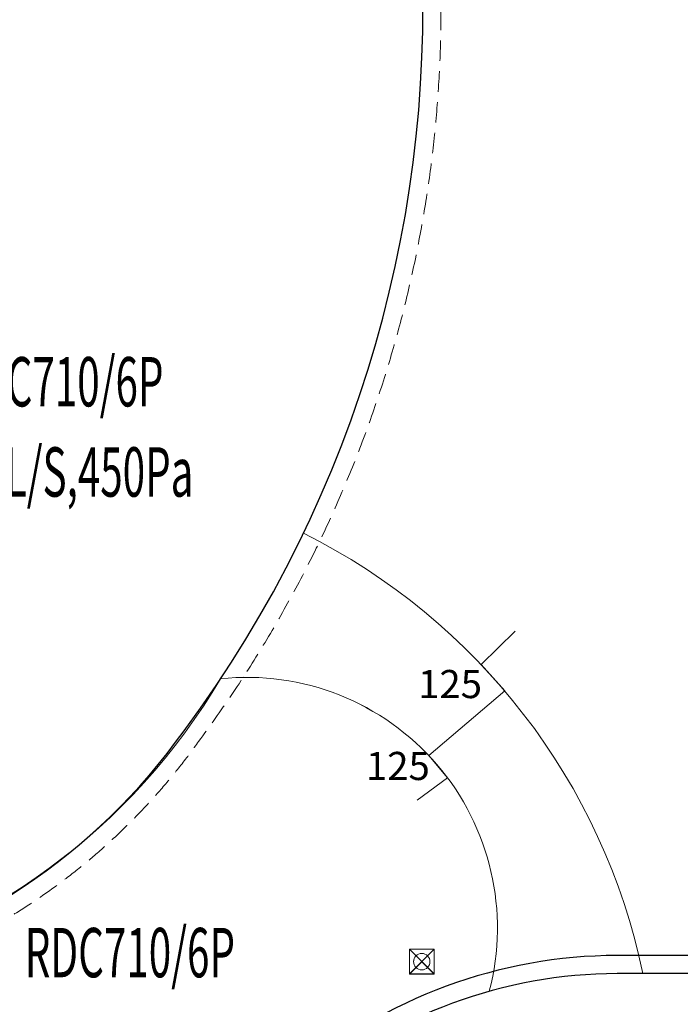
# Model space of a CAD drawing. Units: millimetres. Extents: x 123459 to 1703375, y -80307 to 253509.
# Drawn here: x 156038 to 160055, y 199126 to 205109 of the extents above; entities that cross this region are included whole.
import ezdxf

# ---------------------------------------------------------------- set-up
doc = ezdxf.new("R2010")
doc.units = ezdxf.units.MM
doc.header["$MEASUREMENT"] = 0
doc.linetypes.add('XREF ROY TC R1 KT VDS  REV1 Vuon duong sinh R1$0$DASHED2', pattern=[0.375, 0.25, -0.125])
for name, color, linetype, lineweight in [('130114-ROY TC R1 KT VDS Vuon duong sinh R1$0$Dim', 251, 'CONTINUOUS', 9), ('130114-ROY TC R1 KT VDS Vuon duong sinh R1$0$PCM-Hatch', 251, 'CONTINUOUS', 9), ('ong hut bep', 30, 'CONTINUOUS', 9), ('ong hut WC', 150, 'CONTINUOUS', 9), ('XREF ROY TC R1 KT VDS  REV1 Vuon duong sinh R1$0$chenhcot', 8, 'CONTINUOUS', 13), ('XREF ROY TC R1 KT VDS  REV1 Vuon duong sinh R1$0$Dim', 8, 'CONTINUOUS', 15), ('XREF ROY TC R1 KT VDS  REV1 Vuon duong sinh R1$0$H', 8, 'CONTINUOUS', 20), ('XREF ROY TC R1 KT VDS  REV1 Vuon duong sinh R1$0$Khuat', 8, 'XREF ROY TC R1 KT VDS  REV1 Vuon duong sinh R1$0$DASHED2', 15), ('XREF ROY TC R1 KT VDS  REV1 Vuon duong sinh R1$0$PCM-Hatch', 8, 'CONTINUOUS', 5), ('XREF ROY TC R1 KT VDS  REV1 Vuon duong sinh R1$0$Site- Frame', 8, 'CONTINUOUS', 20), ('XREF ROY TC R1 KT VDS  REV1 Vuon duong sinh R1$0$Thay', 8, 'CONTINUOUS', 20), ('XREF ROY TC R1 KT VDS  REV1 Vuon duong sinh R1$0$Tuong', 8, 'CONTINUOUS', 35)]:
    doc.layers.add(name, color=color, linetype=linetype, lineweight=lineweight)
doc.layers.add('XREF ROY TC R1 KT VDS  REV1 Vuon duong sinh R1$0$M-TEXT', color=8, linetype='CONTINUOUS')
doc.layers.add('XREF ROY TC R1 KT VDS  REV1 Vuon duong sinh R1$0$NETTHAY', color=8, linetype='CONTINUOUS')
doc.styles.add('M-TEXT', font='vntimeh.shx', dxfattribs={"width": 0.6, "height": 300})
doc.styles.add('XREF ROY TC R1 KT VDS  REV1 Vuon duong sinh R1$0$STYLE1', font='arial.ttf')
doc.styles.add('XREF ROY TC R1 KT VDS  REV1 Vuon duong sinh R1$0$vnsimpli', font='vnsimli.shx', dxfattribs={"width": 0.8})

# ---------------------------------------------------------------- blocks, each defined once
blk = doc.blocks.new('130114-ROY TC R1 KT VDS Vuon duong sinh R1$0$A$C1F165FE8')
at = {"layer": '130114-ROY TC R1 KT VDS Vuon duong sinh R1$0$PCM-Hatch', "color": 3}
for p, q in [((-75, 75), (75, -75)), ((-75, -75), (75, 75))]:
    blk.add_line(p, q, dxfattribs=at)
blk.add_lwpolyline([(-75, 75), (75, 75), (75, -75), (-75, -75)], close=True, dxfattribs=at)
blk.add_circle((0, 0), 50, dxfattribs=at)
blk = doc.blocks.new('XREF ROY TC R1 KT VDS  REV1 Vuon duong sinh R1$0$Vuon duong sinh tren nha')
at = {"layer": 'XREF ROY TC R1 KT VDS  REV1 Vuon duong sinh R1$0$Khuat', "ltscale": 500, "flags": 128}
blk.add_lwpolyline([(1837332.8, 59977.7, 0.186528), (1839666.4, 61516, 0.368863), (1839008.4, 71195, -0.139318), (1836819.9, 75211.9, 0.350167), (1835249.9, 76465), (1832280.3, 76465, 0.445931), (1831176.6, 75236.4), (1831596.5, 71329.4), (1828334.4, 69904.1)], format="xyb", dxfattribs=at)
at = {"layer": 'XREF ROY TC R1 KT VDS  REV1 Vuon duong sinh R1$0$NETTHAY'}
blk.add_lwpolyline([(1838929.8, 71118, -0.139313), (1836712.6, 75187.6, 0.350152), (1835249.9, 76355), (1832280.3, 76355, 0.445931), (1831286, 75248.2), (1831714.5, 71260.9), (1827443.3, 69394.6), (1830379.1, 65900.7), (1837347.8, 65900.7), (1837347.8, 62625.9), (1837632.8, 62625.7), (1837632.8, 61585.7), (1837347.8, 61585.7), (1837347.8, 61285.7), (1837932.8, 61285.7), (1837932.8, 60575.9), (1837347.8, 60575.9), (1837347.8, 60093.7, 0.183904), (1839577.5, 61580.7, 0.368903)], format="xyb", close=True, dxfattribs=at)
for points in [[(1844312.8, 60215.4), (1842210.7, 60215.4, 0.177662), (1840259.5, 59494.2, -0.152859), (1837332.8, 58205.7), (1837332.8, 58205.7)], [(1844202.8, 57375.2), (1844202.8, 57485.2), (1844202.8, 57485.2), (1844202.8, 60105.4), (1842210.9, 60105.4, 0.177639), (1840331, 59410.5, -0.153594), (1837332.8, 58095.7), (1837332.8, 58095.7)]]:
    blk.add_lwpolyline(points, format="xyb", dxfattribs=at)
blk = doc.blocks.new('XREF ROY TC R1 KT VDS  REV1 Vuon duong sinh R1$0$A$C1F165FE8')
at = {"layer": 'XREF ROY TC R1 KT VDS  REV1 Vuon duong sinh R1$0$PCM-Hatch', "color": 3}
for p, q in [((-75, 75), (75, -75)), ((-75, -75), (75, 75))]:
    blk.add_line(p, q, dxfattribs=at)
blk.add_lwpolyline([(-75, 75), (75, 75), (75, -75), (-75, -75)], close=True, dxfattribs=at)
blk.add_circle((0, 0), 50, dxfattribs=at)
blk = doc.blocks.new('XREF ROY TC R1 KT VDS  REV1 Vuon duong sinh R1')
at = {"layer": 'XREF ROY TC R1 KT VDS  REV1 Vuon duong sinh R1$0$H', "lineweight": 15}
h = blk.add_hatch(dxfattribs=at)
h.set_pattern_fill('LATSAN09', color=256, scale=20, angle=45, style=0)
h.set_pattern_definition([(45, (1544717.72, -26780.07), (-84.852814, 84.852814), []), (135, (1544717.72, -26780.07), (-84.852814, -84.852814), [])])
h.paths.add_polyline_path([(2094803.2, 56855.3), (2096004.8, 56855.1), (2096004.8, 59805.4), (2096628.6, 59805.4, 0.296851), (2113654.8, 76833.6), (2113654.8, 77455), (2116604.8, 77455), (2116604.6, 78655.6), (2120044.6, 78655.6), (2120044.6, 77455.6), (2129204.6, 77453.7), (2129204.6, 78655.7), (2132644.5, 78655.7), (2132644.5, 77455.7), (2141804.7, 77455.5), (2141804.8, 78655.5), (2149444.5, 78655.5), (2149444.5, 77455.7), (2158604.6, 77455.5), (2158604.6, 78655.6), (2165804.6, 78655.5), (2165804.6, 78655.5), (2167004.4, 78655.4), (2167004.4, 87055.7), (2168207.2, 87055.7, 0.0202), (2168500.8, 88940.2, 0.029362), (2168639.5, 91635.7, 0.050993), (2168207.4, 96215.6), (2167004.9, 96215.6), (2167004.6, 104615.5), (2166729.8, 104615.5), (2166730, 104615.3), (2158604.8, 104615.7), (2158604.7, 105815.6), (2149444.6, 105815.8), (2149444.6, 104615.7), (2141804.8, 104615.7), (2141804.7, 105815.6), (2132644.6, 105815.6), (2132644.6, 104615.7), (2129204.6, 104615.7), (2129204.6, 105815.9), (2120044.6, 105815.8), (2120044.6, 104618.8), (2106878, 104615.5), (2100257.8, 97990.3, 0.335598), (2075469.8, 73202.9), (2068844.9, 66577), (2068845.6, 57615.7), (2067648, 57615.6), (2067644.6, 48455.6), (2068844.6, 48455.5), (2068844.8, 40867), (2068844.5, 40055.7), (2077244.5, 40055), (2077244.5, 38852.8, 0.0202), (2079129, 38559.2, 0.029362), (2081824.5, 38420.5, 0.050993), (2086404.4, 38852.6), (2086404.4, 40055.5), (2094805, 40055.7), (2094805, 40865.8), (2094804.6, 40865.9), (2094804.5, 44255.6), (2096004.6, 44255.6), (2096004.7, 53415.6), (2094804.7, 53415.6)])
h.paths.add_polyline_path([(2094504.8, 53115.6), (2095704.7, 53115.6), (2095704.6, 44555.6), (2094504.5, 44555.6), (2094504.6, 40634.4), (2094505, 40634.3), (2094505, 40355.7), (2086104.4, 40355.4), (2086104.4, 39100.3, -0.048254), (2081824.6, 38720.5, -0.02938), (2079162.6, 38857.3, -0.017551), (2077544.5, 39100.7), (2077544.5, 40355), (2069144.5, 40355.7), (2069144.4, 40636.9), (2069144.6, 48755.5), (2067944.7, 48755.6), (2067947.9, 57315.7), (2069145.6, 57315.8), (2069144.9, 66452.8), (2075753.4, 73062.2, -0.337543), (2100398.6, 97706.8), (2107002.4, 104315.5), (2120344.6, 104318.8), (2120344.6, 105515.8), (2128904.6, 105515.9), (2128904.6, 104315.7), (2132944.6, 104315.7), (2132944.6, 105515.6), (2141504.7, 105515.6), (2141504.8, 104315.7), (2149744.6, 104315.6), (2149744.6, 105515.8), (2158304.7, 105515.6), (2158304.8, 104315.7), (2166704.6, 104315.3), (2166704.9, 95915.6), (2167959.7, 95915.6, -0.048254), (2168339.5, 91635.8, -0.02938), (2168202.7, 88973.8, -0.017551), (2167959.3, 87355.7), (2166704.4, 87355.7), (2166704.4, 78955.4), (2165504.6, 78955.6), (2165504.6, 78955.5), (2158304.6, 78955.6), (2158304.6, 77755.5), (2149744.5, 77755.7), (2149744.6, 78955.5), (2141504.8, 78955.5), (2141504.7, 77755.5), (2132944.5, 77755.7), (2132944.6, 78955.7), (2128904.6, 78955.7), (2128904.6, 77753.8), (2120344.6, 77755.6), (2120344.6, 78955.6), (2116304.6, 78955.6), (2116304.7, 77755), (2113354.8, 77755), (2113354.8, 76865.1, -0.29607), (2096597.1, 60105.4), (2095704.8, 60105.4), (2095704.8, 57155.1), (2094503.1, 57155.4)], flags=16)
h.paths.add_polyline_path([(2068525.6, 64365.1), (2068994.5, 64365.1), (2068994.5, 64657.6), (2068525.6, 64657.6)], flags=24)
h.paths.add_polyline_path([(2071266.4, 69450.7), (2071598, 69119.2), (2071804.8, 69326), (2071473.2, 69657.6)], flags=24)
at = {"layer": 'XREF ROY TC R1 KT VDS  REV1 Vuon duong sinh R1$0$H', "lineweight": 15, "flags": 128}
blk.add_lwpolyline([(2088739.8, 58096, 0.152456), (2091723, 59410.5, -0.108588), (2092825.5, 59997.7, 0.524269), (2091191.9, 61897.1, -0.204046), (2088739.8, 60093.7)], format="xyb", close=True, dxfattribs=at)
at = {"layer": 'XREF ROY TC R1 KT VDS  REV1 Vuon duong sinh R1$0$M-TEXT', "lineweight": 15, "flags": 128}
blk.add_lwpolyline([(2092386, 61158.7), (2092571.2, 61295.2), (2092457.3, 61430.2), (2092919, 61822.6), (2092775.3, 61982.5), (2092982.5, 62186.8)], dxfattribs=at)
at = {"layer": 'XREF ROY TC R1 KT VDS  REV1 Vuon duong sinh R1$0$Thay', "lineweight": 15}
for centre, radius, start, end in [((2089968, 59314.9), 3872.6, 11.77886, 63.5165), ((2091351.9, 60382.5), 1523, 345.36401, 96.03051)]:
    blk.add_arc(centre, radius, start, end, dxfattribs=at)
at = {"layer": 'XREF ROY TC R1 KT VDS  REV1 Vuon duong sinh R1$0$Dim', "lineweight": 15}
blk.add_blockref('XREF ROY TC R1 KT VDS  REV1 Vuon duong sinh R1$0$A$C1F165FE8', (2092414.8, 60177.8), dxfattribs=at)
at = {"layer": 'XREF ROY TC R1 KT VDS  REV1 Vuon duong sinh R1$0$Tuong', "lineweight": 15}
blk.add_blockref('XREF ROY TC R1 KT VDS  REV1 Vuon duong sinh R1$0$Vuon duong sinh tren nha', (251392, 0), dxfattribs=at)
at = {"layer": 'XREF ROY TC R1 KT VDS  REV1 Vuon duong sinh R1$0$chenhcot', "linetype": 'Continuous', "lineweight": 15, "style": 'XREF ROY TC R1 KT VDS  REV1 Vuon duong sinh R1$0$vnsimpli', "width": 0.8}
blk.add_attdef('500', (2145543, 86486.4), '', height=180, rotation=90, dxfattribs=at)
at = {"layer": 'XREF ROY TC R1 KT VDS  REV1 Vuon duong sinh R1$0$Site- Frame', "linetype": 'Continuous', "lineweight": 15, "ltscale": 3, "style": 'XREF ROY TC R1 KT VDS  REV1 Vuon duong sinh R1$0$STYLE1', "oblique": 360, "width": 1}
for p in [(2092392.8, 61779.1), (2092075.6, 61281.4)]:
    blk.add_text('125', height=170.99, rotation=359.99918, dxfattribs=at).set_placement(p)

msp = doc.modelspace()

# ---------------------------------------------------------------- block references
at = {"layer": '130114-ROY TC R1 KT VDS Vuon duong sinh R1$0$Dim'}
msp.add_blockref('130114-ROY TC R1 KT VDS Vuon duong sinh R1$0$A$C1F165FE8', (158482.6, 199385.1), dxfattribs=at)
msp.add_blockref('130114-ROY TC R1 KT VDS Vuon duong sinh R1$0$A$C1F165FE8', (158482.6, 199385.1), dxfattribs=at)

# ---------------------------------------------------------------- texts
at = {"layer": 'ong hut bep', "color": 2, "linetype": 'Continuous', "lineweight": 13, "style": 'M-TEXT', "width": 0.6}
for s, p in [('RDC710/6P', (155634, 202758.9)), ('2290L/S,450Pa', (155402.3, 202210.7)), ('RDC710/6P', (156068.7, 199290.2))]:
    msp.add_text(s, height=300, rotation=360, dxfattribs=at).set_placement(p)

# ---------------------------------------------------------------- next in the draw order: block references
at = {"layer": 'ong hut WC', "lineweight": 15, "ltscale": 25}
msp.add_blockref('XREF ROY TC R1 KT VDS  REV1 Vuon duong sinh R1', (-1933932.2, 139207.4), dxfattribs=at)

doc.saveas('drawing.dxf')
